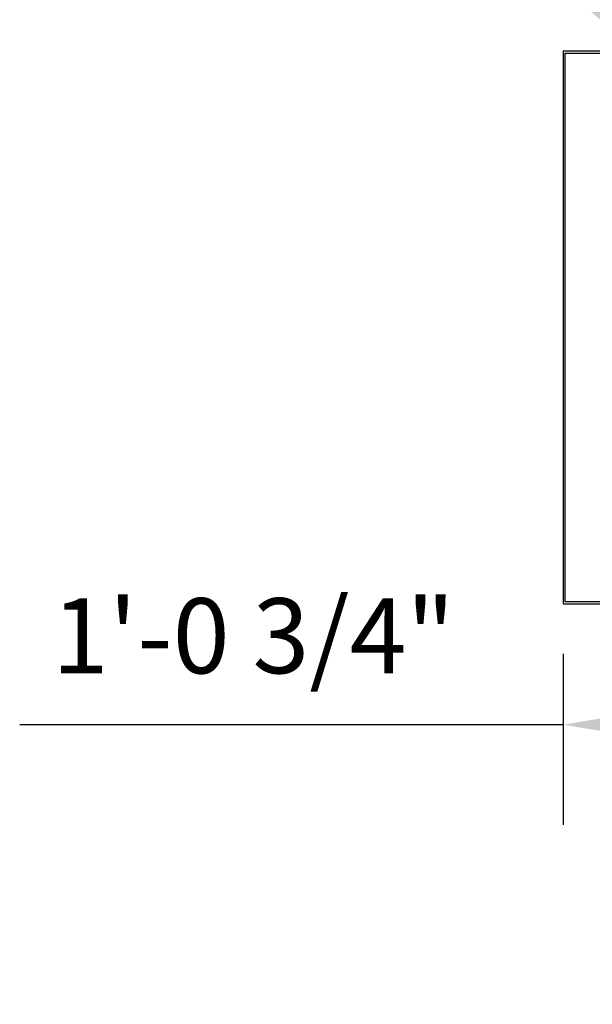
# Model space of a CAD drawing. Units: inches. Extents: x 1787 to 2127, y 892 to 1097.
# Drawn here: x 1869 to 1887, y 1011 to 1040 of the extents above; entities that cross this region are included whole.
import ezdxf

# ---------------------------------------------------------------- set-up
doc = ezdxf.new("R2010")
doc.units = ezdxf.units.IN
doc.header["$MEASUREMENT"] = 0
doc.layers.get('Defpoints').update_dxf_attribs({"linetype": 'CONTINUOUS'})
doc.layers.add('1', color=5, linetype='CONTINUOUS')
doc.styles.add('arial', font='ARIAL.TTF')
doc.dimstyles.new('Dynaco', dxfattribs={"dimscale": 48, "dimtxt": 0.09375, "dimasz": 0.09375, "dimexe": 0.125, "dimexo": 0.0625, "dimgap": 0.0625, "dimtad": 1, "dimdec": 3, "dimzin": 3, "dimdsep": 46, "dimlunit": 4, "dimtxsty": 'arial', "dimcen": 0.09, "dimdle": 0.125, "dimclrd": 5, "dimclre": 5, "dimclrt": 1, "dimazin": 0, "dimtfac": 1, "dimtdec": 3, "dimtix": 1, "dimtmove": 0, "dimatfit": 3, "dimfxl": 0, "dimfrac": 2, "dimtolj": 1, "dimtzin": 0, "dimarcsym": 0})

# ---------------------------------------------------------------- blocks, each defined once
blk = doc.blocks.new('*D8')
at = {"layer": '1', "color": 5, "lineweight": -2}
for p, q in [((1897.608, 1012.271), (1897.608, 1022.15)), ((1885.748, 1021.271), (1885.748, 1016.15)), ((1885.748, 1019.15), (1869.456, 1019.15)), ((1895.358, 1019.15), (1887.998, 1019.15))]:
    blk.add_line(p, q, dxfattribs=at)
at = {"layer": '1', "color": 5}
for points in [[(1887.998, 1019.525), (1887.998, 1018.775), (1885.748, 1019.15)], [(1895.358, 1019.525), (1895.358, 1018.775), (1897.608, 1019.15)]]:
    blk.add_solid(points, dxfattribs=at)
at = {"layer": 'Defpoints', "color": 0}
for p in [(1885.748, 1022.771), (1885.748, 1019.15), (1897.608, 1010.771)]:
    blk.add_point(p, dxfattribs=at)
at = {"layer": '1', "color": 1, "insert": (1876.462, 1021.815), "char_height": 2.25, "attachment_point": 5, "style": 'arial'}
blk.add_mtext('\\A1;1\'-0 3/4"', dxfattribs=at)

msp = doc.modelspace()

# ---------------------------------------------------------------- linework, layer by layer
at = {"layer": '1'}
for p, q in [((1894.4223, 1039.3309), (1885.748, 1039.3309)), ((1885.748, 1039.3309), (1885.748, 1022.7707)), ((1885.8071, 1039.2718), (1894.3632, 1039.2718)), ((1885.8071, 1022.8299), (1885.8071, 1039.2718)), ((1885.748, 1022.7707), (1894.4223, 1022.7707)), ((1894.3632, 1022.8299), (1885.8071, 1022.8299))]:
    msp.add_line(p, q, dxfattribs=at)

# ---------------------------------------------------------------- dimensions: what is measured, and where the dimension line sits
dim = msp.add_linear_dim(base=(1885.748, 1019.1504), p1=(1897.6085, 1010.7714), p2=(1885.748, 1022.7707), angle=180, text='1\'-0 3/4"', dimstyle='Dynaco', override={"dimscale": 24}, dxfattribs=at)
dim.commit()
dim.dimension.update_dxf_attribs({"geometry": '*D8', "text_midpoint": (1876.4622, 1019.1504), "dimtype": 160})

# ---------------------------------------------------------------- leaders
msp.add_leader([(1887.9694, 1039.3309), (1879.2875, 1049.6031)], dimstyle='Dynaco', override={"dimscale": 24, "dimgap": 0.0625, "dimtad": 0}, dxfattribs=at)

doc.saveas('drawing.dxf')
